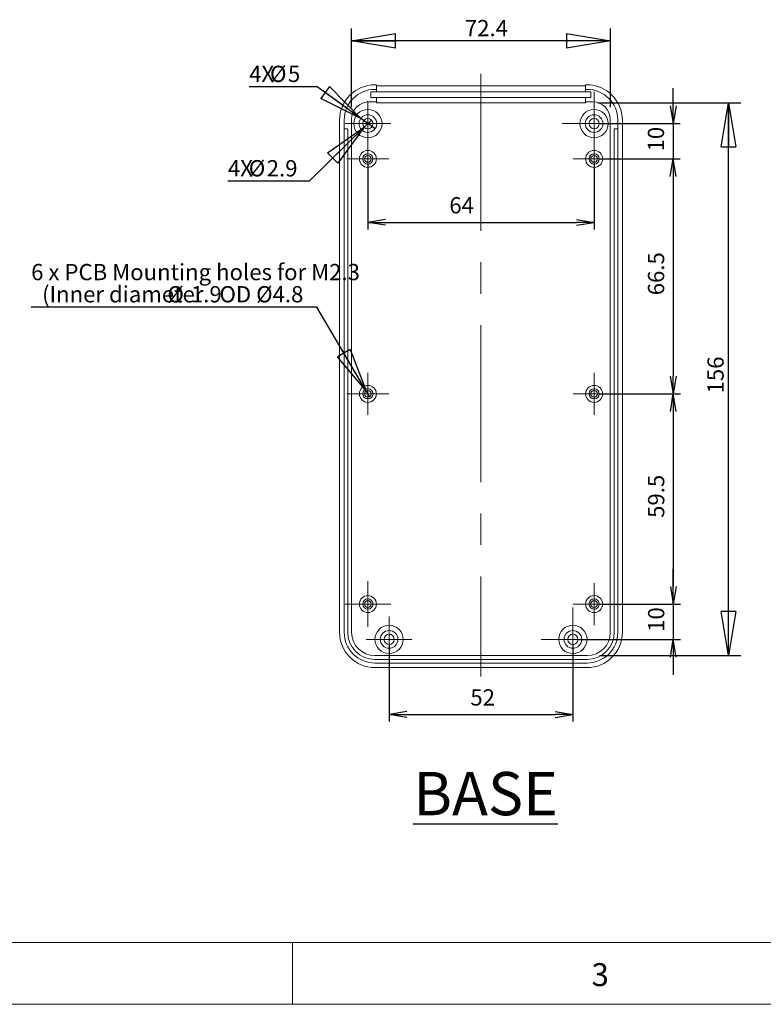
# Model space of a CAD drawing. Units: millimetres. Extents: x 5 to 292, y 5 to 205.
# Drawn here: x 76 to 137, y 5 to 85 of the extents above; entities that cross this region are included whole.
import ezdxf

# ---------------------------------------------------------------- set-up
doc = ezdxf.new("R2010")
doc.units = ezdxf.units.MM
doc.linetypes.add('CENTERX2', pattern=[20.32, 12.7, -2.54, 2.54, -2.54])
for name, color, linetype, lineweight in [('CENTER_MARK_(ISO)', 4, 'CENTERX2', 15), ('CENTERLINE_(ISO)', 4, 'Continuous', 15), ('VISIBLE_(ISO)', 179, 'Continuous', 15)]:
    doc.layers.add(name, color=color, linetype=linetype, lineweight=lineweight)
doc.layers.add('FORMAT', color=7, linetype='Continuous')
doc.styles.add('SLDTEXTSTYLE0', font='TXT', dxfattribs={"width": 0.7})
doc.styles.add('SLDTEXTSTYLE1', font='TXT', dxfattribs={"width": 0.75})
doc.dimstyles.new('SLDDIMSTYLE0', dxfattribs={"dimtxt": 1.314286, "dimasz": 3.556, "dimexe": 0, "dimexo": 0.0625, "dimgap": 0.328571, "dimtad": 1, "dimdec": 1, "dimlfac": 3.5, "dimrnd": 1e-09, "dimzin": 12, "dimdsep": 46, "dimtxsty": 'SLDTEXTSTYLE0', "dimblk1": 'NONE', "dimblk2": 'NONE', "dimsah": 1, "dimcen": 0.09, "dimadec": 0, "dimazin": 3, "dimtfac": 1, "dimtofl": 0, "dimtmove": 0, "dimatfit": 3, "dimldrblk": 'NONE', "dimfxl": 0, "dimfrac": 2, "dimtolj": 1, "dimtzin": 12, "dimarcsym": 0})
doc.dimstyles.new('SLDDIMSTYLE1', dxfattribs={"dimtxt": 1.314286, "dimasz": 3.556, "dimexe": 0, "dimexo": 0.0625, "dimgap": 0.328571, "dimtad": 1, "dimdec": 6, "dimlfac": 3.5, "dimrnd": 1e-09, "dimzin": 12, "dimdsep": 46, "dimtxsty": 'SLDTEXTSTYLE0', "dimblk1": 'CLOSED', "dimblk2": 'CLOSED', "dimsah": 1, "dimcen": 0.09, "dimadec": 0, "dimazin": 3, "dimtfac": 1, "dimtofl": 0, "dimtmove": 0, "dimatfit": 3, "dimldrblk": 'CLOSED', "dimfxl": 0, "dimfrac": 2, "dimtolj": 1, "dimtzin": 12, "dimarcsym": 0})
doc.dimstyles.new('SLDDIMSTYLE2', dxfattribs={"dimtxt": 1.314286, "dimasz": 3.556, "dimexe": 0, "dimexo": 0.0625, "dimgap": 0.328571, "dimtad": 1, "dimdec": 6, "dimlfac": 3.5, "dimrnd": 1e-09, "dimzin": 12, "dimdsep": 46, "dimtxsty": 'SLDTEXTSTYLE0', "dimblk1": 'NONE', "dimblk2": 'NONE', "dimsah": 1, "dimcen": 0.09, "dimadec": 0, "dimazin": 3, "dimtfac": 1, "dimtofl": 0, "dimtmove": 0, "dimatfit": 3, "dimldrblk": 'NONE', "dimfxl": 0, "dimfrac": 2, "dimtolj": 1, "dimtzin": 12, "dimarcsym": 0})
doc.dimstyles.new('SLDDIMSTYLE3', dxfattribs={"dimtxt": 1.314286, "dimasz": 3.556, "dimexe": 0, "dimexo": 0.0625, "dimgap": 0.328571, "dimtad": 1, "dimdec": 1, "dimlfac": 3.5, "dimrnd": 1e-09, "dimzin": 12, "dimdsep": 46, "dimtxsty": 'SLDTEXTSTYLE0', "dimblk1": 'CLOSED', "dimblk2": 'CLOSED', "dimsah": 1, "dimcen": 0.09, "dimadec": 0, "dimazin": 3, "dimtfac": 1, "dimtofl": 0, "dimtmove": 0, "dimatfit": 3, "dimldrblk": 'CLOSED', "dimfxl": 0, "dimfrac": 2, "dimtolj": 1, "dimtzin": 12, "dimarcsym": 0})
doc.dimstyles.new('SLDDIMSTYLE4', dxfattribs={"dimtxt": 1.314286, "dimasz": 3.556, "dimexe": 0, "dimexo": 0.0625, "dimgap": 0.328571, "dimtad": 0, "dimtih": 1, "dimtoh": 1, "dimdec": 0, "dimlfac": 3.5, "dimrnd": 1e-09, "dimzin": 12, "dimdsep": 46, "dimtxsty": 'SLDTEXTSTYLE0', "dimblk1": 'NONE', "dimblk2": 'CLOSED', "dimsah": 1, "dimcen": 0, "dimadec": 0, "dimazin": 3, "dimtfac": 1, "dimtmove": 0, "dimatfit": 3, "dimldrblk": 'NONE', "dimfxl": 0, "dimfrac": 2, "dimtolj": 1, "dimtzin": 12, "dimarcsym": 0})
doc.dimstyles.new('SLDDIMSTYLE5', dxfattribs={"dimtxt": 1.314286, "dimasz": 3.556, "dimexe": 0, "dimexo": 0.0625, "dimgap": 0.328571, "dimtad": 0, "dimtih": 1, "dimtoh": 1, "dimdec": 1, "dimlfac": 3.5, "dimrnd": 1e-09, "dimzin": 12, "dimdsep": 46, "dimtxsty": 'SLDTEXTSTYLE0', "dimblk1": 'NONE', "dimblk2": 'CLOSED', "dimsah": 1, "dimcen": 0, "dimadec": 0, "dimazin": 3, "dimtfac": 1, "dimtmove": 0, "dimatfit": 3, "dimldrblk": 'NONE', "dimfxl": 0, "dimfrac": 2, "dimtolj": 1, "dimtzin": 12, "dimarcsym": 0})

# ---------------------------------------------------------------- blocks, each defined once
blk = doc.blocks.new('_D_20')
at = {"layer": 'FORMAT', "color": 7}
for p, q in [((104.582, 72.917), (104.582, 67.673)), ((122.868, 72.917), (122.868, 67.673)), ((106.01, 68.483), (104.582, 68.245)), ((106.01, 68.006), (104.582, 68.245)), ((104.582, 68.245), (106.01, 68.245)), ((106.01, 68.245), (121.439, 68.245)), ((121.439, 68.483), (122.868, 68.245)), ((121.439, 68.006), (122.868, 68.245)), ((122.868, 68.245), (121.439, 68.245))]:
    blk.add_line(p, q, dxfattribs=at)
at = {"layer": 'FORMAT', "color": 7, "insert": (111.165, 70.288), "char_height": 1.3143, "attachment_point": 1, "style": 'SLDTEXTSTYLE0'}
blk.add_mtext('64', dxfattribs=at)
blk = doc.blocks.new('_NONE')
blk = doc.blocks.new('_D_26')
at = {"layer": 'FORMAT', "color": 7}
for p, q in [((129.257, 77.66), (129.257, 79.088)), ((129.019, 77.66), (129.257, 76.231)), ((129.495, 77.66), (129.257, 76.231)), ((129.257, 76.231), (129.257, 77.66)), ((123.325, 76.231), (129.828, 76.231)), ((129.257, 76.231), (129.257, 73.374)), ((123.325, 73.374), (129.828, 73.374)), ((129.019, 71.945), (129.257, 73.374)), ((129.495, 71.945), (129.257, 73.374)), ((129.257, 73.374), (129.257, 71.945)), ((129.257, 71.945), (129.257, 70.517))]:
    blk.add_line(p, q, dxfattribs=at)
at = {"layer": 'FORMAT', "color": 7, "insert": (127.213, 73.981), "char_height": 1.3143, "attachment_point": 1, "rotation": 90, "style": 'SLDTEXTSTYLE0'}
blk.add_mtext('10', dxfattribs=at)
blk = doc.blocks.new('_D_27')
at = {"layer": 'FORMAT', "color": 7}
for p, q in [((123.325, 73.374), (129.838, 73.374)), ((129.028, 71.945), (129.266, 73.374)), ((129.504, 71.945), (129.266, 73.374)), ((129.266, 73.374), (129.266, 71.945)), ((129.266, 71.945), (129.266, 55.803)), ((129.028, 55.803), (129.266, 54.374)), ((129.504, 55.803), (129.266, 54.374)), ((129.266, 54.374), (129.266, 55.803)), ((123.325, 54.374), (129.838, 54.374))]:
    blk.add_line(p, q, dxfattribs=at)
at = {"layer": 'FORMAT', "color": 7, "insert": (127.222, 62.347), "char_height": 1.3143, "attachment_point": 1, "rotation": 90, "style": 'SLDTEXTSTYLE0'}
blk.add_mtext('66.5', dxfattribs=at)
blk = doc.blocks.new('_D_28')
at = {"layer": 'FORMAT', "color": 7}
for p, q in [((123.325, 54.374), (129.845, 54.374)), ((129.035, 52.945), (129.273, 54.374)), ((129.511, 52.945), (129.273, 54.374)), ((129.273, 54.374), (129.273, 52.945)), ((129.273, 52.945), (129.273, 38.803)), ((129.035, 38.803), (129.273, 37.374)), ((129.511, 38.803), (129.273, 37.374)), ((129.273, 37.374), (129.273, 38.803)), ((123.325, 37.374), (129.845, 37.374))]:
    blk.add_line(p, q, dxfattribs=at)
at = {"layer": 'FORMAT', "color": 7, "insert": (127.229, 44.343), "char_height": 1.3143, "attachment_point": 1, "rotation": 90, "style": 'SLDTEXTSTYLE0'}
blk.add_mtext('59.5', dxfattribs=at)
blk = doc.blocks.new('_D_29')
at = {"layer": 'FORMAT', "color": 7}
for p, q in [((129.273, 38.803), (129.273, 40.231)), ((129.035, 38.803), (129.273, 37.374)), ((129.511, 38.803), (129.273, 37.374)), ((129.273, 37.374), (129.273, 38.803)), ((123.325, 37.374), (129.844, 37.374)), ((129.273, 37.374), (129.273, 34.517)), ((121.61, 34.517), (129.844, 34.517)), ((129.035, 33.088), (129.273, 34.517)), ((129.511, 33.088), (129.273, 34.517)), ((129.273, 34.517), (129.273, 33.088)), ((129.273, 33.088), (129.273, 31.66))]:
    blk.add_line(p, q, dxfattribs=at)
at = {"layer": 'FORMAT', "color": 7, "insert": (127.229, 35.124), "char_height": 1.3143, "attachment_point": 1, "rotation": 90, "style": 'SLDTEXTSTYLE0'}
blk.add_mtext('10', dxfattribs=at)
blk = doc.blocks.new('_CLOSED')
at = {"color": 0, "linetype": 'ByBlock', "lineweight": -2}
for p, q in [((-1, 0.166667), (0, 0)), ((-1, 0.166667), (-1, -0.166667)), ((0, 0), (-1, -0.166667)), ((0, 0), (-1, 0))]:
    blk.add_line(p, q, dxfattribs=at)
blk = doc.blocks.new('_D_30')
at = {"layer": 'FORMAT', "color": 7}
for p, q in [((123.168, 77.908), (134.725, 77.908)), ((133.725, 33.203), (133.725, 77.908)), ((123.296, 33.203), (134.725, 33.203))]:
    blk.add_line(p, q, dxfattribs=at)
at = {"layer": 'FORMAT', "color": 7, "xscale": 3.556, "yscale": 3.556}
for p, rotation in [((133.725, 77.908, 0.1), 90.0000000000004), ((133.725, 33.203, 0.1), 270.0000000000004)]:
    blk.add_blockref('_CLOSED', p, dxfattribs=dict(at, rotation=rotation))
at = {"layer": 'FORMAT', "color": 7, "insert": (132.03, 54.408), "char_height": 1.3143, "attachment_point": 1, "rotation": 90, "style": 'SLDTEXTSTYLE0'}
blk.add_mtext('156', dxfattribs=at)
blk = doc.blocks.new('_D_31')
at = {"layer": 'FORMAT', "color": 7}
for p, q in [((106.296, 34.06), (106.296, 27.865)), ((121.153, 34.06), (121.153, 27.865)), ((107.725, 28.675), (106.296, 28.436)), ((119.725, 28.675), (121.153, 28.436)), ((107.725, 28.198), (106.296, 28.436)), ((106.296, 28.436), (107.725, 28.436)), ((107.725, 28.436), (119.725, 28.436)), ((119.725, 28.198), (121.153, 28.436)), ((121.153, 28.436), (119.725, 28.436))]:
    blk.add_line(p, q, dxfattribs=at)
at = {"layer": 'FORMAT', "color": 7, "insert": (112.866, 30.48), "char_height": 1.3143, "attachment_point": 1, "style": 'SLDTEXTSTYLE0'}
blk.add_mtext('52', dxfattribs=at)
blk = doc.blocks.new('_D_34')
at = {"layer": 'FORMAT', "color": 7}
for p, q in [((103.268, 77.574), (103.268, 83.92)), ((124.182, 77.574), (124.182, 83.92)), ((124.182, 82.92), (103.268, 82.92))]:
    blk.add_line(p, q, dxfattribs=at)
at = {"layer": 'FORMAT', "color": 7, "xscale": 3.556, "yscale": 3.556, "rotation": 180.0000000000004}
blk.add_blockref('_CLOSED', (103.268, 82.92, 0.1), dxfattribs=at)
at = {"layer": 'FORMAT', "color": 7, "xscale": 3.556, "yscale": 3.556}
blk.add_blockref('_CLOSED', (124.182, 82.92, 0.1), dxfattribs=at)
at = {"layer": 'FORMAT', "color": 7, "insert": (112.422, 84.614), "char_height": 1.3143, "attachment_point": 1, "style": 'SLDTEXTSTYLE0'}
blk.add_mtext('72.4', dxfattribs=at)
blk = doc.blocks.new('_D_37')
at = {"layer": 'FORMAT', "color": 7}
for p, q in [((104.878, 76.521), (104.286, 75.941)), ((104.286, 75.941), (99.832, 71.584)), ((99.832, 71.584), (93.267, 71.584))]:
    blk.add_line(p, q, dxfattribs=at)
at = {"layer": 'FORMAT', "color": 7, "xscale": 3.556, "yscale": 3.556, "rotation": 44.37506960587216}
blk.add_blockref('_CLOSED', (104.286, 75.941, 0.1), dxfattribs=at)
at = {"layer": 'FORMAT', "color": 7, "char_height": 1.3143, "attachment_point": 1, "style": 'SLDTEXTSTYLE0'}
for s, insert in [('4X', (93.267, 73.279)), ('%%c', (94.952, 73.279)), ('2.9', (96.405, 73.279))]:
    blk.add_mtext(s, dxfattribs=dict(at, insert=insert))
blk = doc.blocks.new('_D_38')
at = {"layer": 'FORMAT', "color": 7}
for p, q in [((100.472, 79.217), (94.982, 79.217)), ((104.004, 76.651), (100.472, 79.217)), ((105.16, 75.811), (104.004, 76.651))]:
    blk.add_line(p, q, dxfattribs=at)
at = {"layer": 'FORMAT', "color": 7, "xscale": 3.556, "yscale": 3.556, "rotation": 323.9997714814622}
blk.add_blockref('_CLOSED', (104.004, 76.651, 0.1), dxfattribs=at)
at = {"layer": 'FORMAT', "color": 7, "attachment_point": 1, "style": 'SLDTEXTSTYLE0'}
for s, insert, char_height in [('4X', (94.982, 80.911), 1.3143), ('%%c', (96.667, 80.911), 1.3143), ('5', (98.12, 80.911), 1.314)]:
    blk.add_mtext(s, dxfattribs=dict(at, insert=insert, char_height=char_height))
blk = doc.blocks.new('_D_39')
at = {"layer": 'FORMAT', "color": 7}
for p, q in [((100.467, 61.394), (77.36, 61.394)), ((104.445, 54.608), (100.467, 61.394)), ((104.719, 54.14), (104.445, 54.608))]:
    blk.add_line(p, q, dxfattribs=at)
at = {"layer": 'FORMAT', "color": 7, "xscale": 3.556, "yscale": 3.556, "rotation": 300.3791702992532}
blk.add_blockref('_CLOSED', (104.445, 54.608, 0.1), dxfattribs=at)
at = {"layer": 'FORMAT', "color": 7, "attachment_point": 1, "style": 'SLDTEXTSTYLE0'}
for s, insert, char_height in [('6 x PCB Mounting holes for M2.3', (77.36, 64.881), 1.31429), ('(Inner diameter', (78.242, 63.088), 1.31429), ('%%c', (88.373, 63.088), 1.3143), ('1.9', (90.278, 63.088), 1.3143), ('OD Ø4.8', (92.583, 63.088), 1.3143)]:
    blk.add_mtext(s, dxfattribs=dict(at, insert=insert, char_height=char_height))

msp = doc.modelspace()

# ---------------------------------------------------------------- linework, layer by layer
at = {"color": 7, "linetype": 'Continuous', "lineweight": 0}
for p, q in [((10, 10), (104.8, 10)), ((98.5, 10), (98.5, 5)), ((104.8, 10), (138.67271923, 10)), ((5, 5), (292, 5))]:
    msp.add_line(p, q, dxfattribs=at)
at = {"layer": 'CENTER_MARK_(ISO)', "color": 7, "linetype": 'CENTERX2'}
for p, q in [((104.58178767, 78.07402911), (104.58178767, 74.38831482)), ((122.86750195, 78.80260054), (122.86750195, 73.6597434)), ((106.42464481, 76.23117197), (102.73893053, 76.23117197)), ((125.43893053, 76.23117197), (120.29607338, 76.23117197)), ((104.58178767, 75.07402911), (104.58178767, 71.67402911)), ((122.86750195, 75.07402911), (122.86750195, 71.67402911)), ((106.28178767, 73.37402911), (102.88178767, 73.37402911)), ((124.56750195, 73.37402911), (121.16750195, 73.37402911)), ((104.58178767, 56.07402911), (104.58178767, 52.67402911)), ((122.86750195, 56.07402911), (122.86750195, 52.67402911)), ((106.28178767, 54.37402911), (102.88178767, 54.37402911)), ((124.56750195, 54.37402911), (121.16750195, 54.37402911)), ((104.58178767, 39.21688625), (104.58178767, 35.53117197)), ((122.86750195, 39.07402911), (122.86750195, 35.67402911)), ((106.42464481, 37.37402911), (102.73893053, 37.37402911)), ((121.15321624, 37.08831482), (121.15321624, 31.94545768)), ((124.56750195, 37.37402911), (121.16750195, 37.37402911)), ((106.29607338, 36.3597434), (106.29607338, 32.67402911)), ((108.13893053, 34.51688625), (104.45321624, 34.51688625)), ((123.72464481, 34.51688625), (118.58178767, 34.51688625))]:
    msp.add_line(p, q, dxfattribs=at)
at = {"layer": 'CENTERLINE_(ISO)', "color": 7, "linetype": 'CENTERX2'}
msp.add_line((113.72464481, 80.25448404), (113.72464481, 31.5158096), dxfattribs=at)
at = {"layer": 'VISIBLE_(ISO)', "color": 7}
for p, q in [((105.15321624, 79.37402911), (105.28178767, 79.37402911)), ((105.15321624, 79.00260054), (105.28178767, 79.00260054)), ((105.28178767, 79.00260054), (105.28178767, 79.37402911)), ((105.28178767, 79.27924416), (122.16750195, 79.27924416)), ((105.28178767, 79.00260054), (105.28178767, 78.80260054)), ((122.16750195, 79.37402911), (122.16750195, 79.00260054)), ((122.16750195, 79.37402911), (122.29607338, 79.37402911)), ((122.16750195, 78.80260054), (122.16750195, 79.00260054)), ((122.16750195, 79.00260054), (122.29607338, 79.00260054)), ((104.83178767, 78.34545768), (104.83178767, 78.80260054)), ((104.83178767, 78.80260054), (105.28178767, 78.80260054)), ((105.28178767, 78.34545768), (104.83178767, 78.34545768)), ((105.28178767, 78.80260054), (122.16750195, 78.80260054)), ((105.28178767, 78.34545768), (105.28178767, 78.00260054)), ((122.16750195, 78.34545768), (105.28178767, 78.34545768)), ((122.16750195, 78.80260054), (122.61750195, 78.80260054)), ((122.16750195, 78.00260054), (122.16750195, 78.34545768)), ((122.61750195, 78.34545768), (122.16750195, 78.34545768)), ((122.61750195, 78.80260054), (122.61750195, 78.34545768)), ((105.28178767, 78.00260054), (104.69607338, 78.00260054)), ((105.28178767, 77.90781559), (105.28178767, 78.00260054)), ((122.16750195, 77.90781559), (105.28178767, 77.90781559)), ((122.16750195, 78.00260054), (122.16750195, 77.90781559)), ((122.75321624, 78.00260054), (122.16750195, 78.00260054)), ((102.29607338, 76.51688625), (102.29607338, 35.08831482)), ((102.66750195, 75.77402911), (102.66750195, 76.51688625)), ((103.26750195, 76.57402911), (103.26750195, 35.08831482)), ((124.18178767, 35.08831482), (124.18178767, 76.57402911)), ((124.78178767, 76.51688625), (124.78178767, 75.77402911)), ((125.15321624, 76.51688625), (125.15321624, 35.08831482)), ((102.66750195, 35.08831482), (102.66750195, 75.77402911)), ((102.69607338, 75.80260054), (102.92464481, 75.80260054)), ((102.95321624, 75.77402911), (102.95321624, 35.08831482)), ((124.49607338, 35.08831482), (124.49607338, 75.77402911)), ((124.52464481, 75.80260054), (124.75321624, 75.80260054)), ((124.78178767, 75.77402911), (124.78178767, 35.08831482)), ((105.15321624, 33.20260054), (122.29607338, 33.20260054)), ((105.15321624, 32.88831482), (122.29607338, 32.88831482)), ((122.29607338, 32.60260054), (105.15321624, 32.60260054)), ((105.15321624, 32.23117197), (122.29607338, 32.23117197))]:
    msp.add_line(p, q, dxfattribs=at)
for centre, radius in [((104.58178767, 76.23117197), 1.14285714), ((122.86750195, 76.23117197), 1.14285714), ((104.58178767, 76.23117197), 0.71428571), ((104.58178767, 76.23117197), 0.41428571), ((122.86750195, 76.23117197), 0.71428571), ((122.86750195, 76.23117197), 0.41428571), ((104.58178767, 73.37402911), 0.68571429), ((104.58178767, 73.37402911), 0.41428571), ((104.58178767, 73.37402911), 0.27142857), ((122.86750195, 73.37402911), 0.68571429), ((122.86750195, 73.37402911), 0.41428571), ((122.86750195, 73.37402911), 0.27142857), ((104.58178767, 54.37402911), 0.68571429), ((122.86750195, 54.37402911), 0.68571429), ((104.58178767, 54.37402911), 0.41428571), ((104.58178767, 54.37402911), 0.27142857), ((122.86750195, 54.37402911), 0.41428571), ((122.86750195, 54.37402911), 0.27142857), ((104.58178767, 37.37402911), 0.68571429), ((104.58178767, 37.37402911), 0.41428571), ((104.58178767, 37.37402911), 0.27142857), ((122.86750195, 37.37402911), 0.68571429), ((122.86750195, 37.37402911), 0.41428571), ((122.86750195, 37.37402911), 0.27142857), ((106.29607338, 34.51688625), 1.14285714), ((106.29607338, 34.51688625), 0.71428571), ((121.15321624, 34.51688625), 1.14285714), ((121.15321624, 34.51688625), 0.71428571), ((106.29607338, 34.51688625), 0.41428571), ((121.15321624, 34.51688625), 0.41428571)]:
    msp.add_circle(centre, radius, dxfattribs=at)
for centre, radius, start, end in [((105.15321624, 76.51688625), 2.85714286, 90, 180), ((105.15321624, 76.51688625), 2.48571429, 90, 180), ((122.29607338, 76.51688625), 2.85714286, 0, 90), ((122.29607338, 76.51688625), 2.48571429, 0, 90), ((104.69607338, 76.57402911), 1.42857143, 90, 180), ((122.75321624, 76.57402911), 1.42857143, 0, 90), ((102.69607338, 75.77402911), 0.02857143, 90, 180), ((102.92464481, 75.77402911), 0.02857143, 0, 90), ((124.52464481, 75.77402911), 0.02857143, 90, 180), ((124.75321624, 75.77402911), 0.02857143, 0, 90), ((105.15321624, 35.08831482), 2.85714286, 180, 270), ((105.15321624, 35.08831482), 2.48571429, 180, 270), ((105.15321624, 35.08831482), 2.2, 180, 270), ((105.15321624, 35.08831482), 1.88571429, 180, 270), ((122.29607338, 35.08831482), 1.88571429, 270, 0), ((122.29607338, 35.08831482), 2.2, 270, 0), ((122.29607338, 35.08831482), 2.48571429, 270, 0), ((122.29607338, 35.08831482), 2.85714286, 270, 0)]:
    msp.add_arc(centre, radius, start, end, dxfattribs=at)

# ---------------------------------------------------------------- texts
at = {"color": 7, "linetype": 'Continuous', "lineweight": 0, "insert": (122.66322376, 8.32619623), "char_height": 1.85208333, "attachment_point": 1, "style": 'SLDTEXTSTYLE1'}
msp.add_mtext('3', dxfattribs=at)
at = {"layer": 'FORMAT', "insert": (108.24617283, 23.79200659), "char_height": 3.5, "attachment_point": 1, "style": 'SLDTEXTSTYLE1'}
msp.add_mtext('\\LBASE', dxfattribs=at)

# ---------------------------------------------------------------- dimensions: what is measured, and where the dimension line sits
at = {"layer": 'FORMAT', "color": 7}
for base, p1, p2, dimstyle, picture, middle in [((103.26750195, 82.91996325), (124.18178767, 76.57402911), (103.26750195, 76.57402911), 'SLDDIMSTYLE3', '_D_34', (113.72464481, 82.91996325)), ((104.58178767, 68.24450255), (122.86750195, 73.37402911), (104.58178767, 73.37402911), 'SLDDIMSTYLE2', '_D_20', (112.03847305, 68.24450255)), ((106.29607338, 28.43641204), (121.15321624, 34.51688625), (106.29607338, 34.51688625), 'SLDDIMSTYLE2', '_D_31', (113.72464481, 28.43641204))]:
    dim = msp.add_linear_dim(base=base, p1=p1, p2=p2, dimstyle=dimstyle, dxfattribs=at)
    dim.commit()
    dim.dimension.update_dxf_attribs({"geometry": picture, "text_midpoint": middle, "dimtype": 160})
for p1, p2, text, dimstyle, picture, middle in [((104.33413012, 76.41110722), (104.00392006, 76.65102088), '4X<>', 'SLDDIMSTYLE4', '_D_38', (96.93346555, 80.1131074)), ((104.45487827, 76.10700124), (104.28566575, 75.94144026), '4X<>', 'SLDDIMSTYLE5', '_D_37', (95.75594901, 72.48061179)), ((104.522959, 54.47438373), (104.44452077, 54.60818988), '6 x PCB Mounting holes for M2.3 \\P(Inner diameter %%c <> OD Ø4.8', 'SLDDIMSTYLE5', '_D_39', (88.11938108, 63.05501279))]:
    dim = msp.add_diameter_dim_2p(p1=p1, p2=p2, text=text, dimstyle=dimstyle, dxfattribs=at)
    dim.commit()
    dim.dimension.update_dxf_attribs({"geometry": picture, "text_midpoint": middle, "dimtype": 163})
for base, p1, p2, dimstyle, picture, middle in [((129.25706086, 76.23117197), (122.86750195, 73.37402911), (122.86750195, 76.23117197), 'SLDDIMSTYLE2', '_D_26', (129.25706086, 74.80260054)), ((133.72464481, 77.90781559), (122.29607338, 33.20260054), (122.16750195, 77.90781559), 'SLDDIMSTYLE1', '_D_30', (133.72464481, 55.55520807)), ((129.26627169, 73.37402911), (122.86750195, 54.37402911), (122.86750195, 73.37402911), 'SLDDIMSTYLE0', '_D_27', (129.26627169, 63.87402911)), ((129.27315301, 54.37402911), (122.86750195, 37.37402911), (122.86750195, 54.37402911), 'SLDDIMSTYLE0', '_D_28', (129.27315301, 45.87402911)), ((129.27289374, 37.37402911), (121.15321624, 34.51688625), (122.86750195, 37.37402911), 'SLDDIMSTYLE2', '_D_29', (129.27289374, 35.94545768))]:
    dim = msp.add_linear_dim(base=base, p1=p1, p2=p2, angle=90, dimstyle=dimstyle, dxfattribs=at)
    dim.commit()
    dim.dimension.update_dxf_attribs({"geometry": picture, "text_midpoint": middle, "dimtype": 160})

doc.saveas('drawing.dxf')
